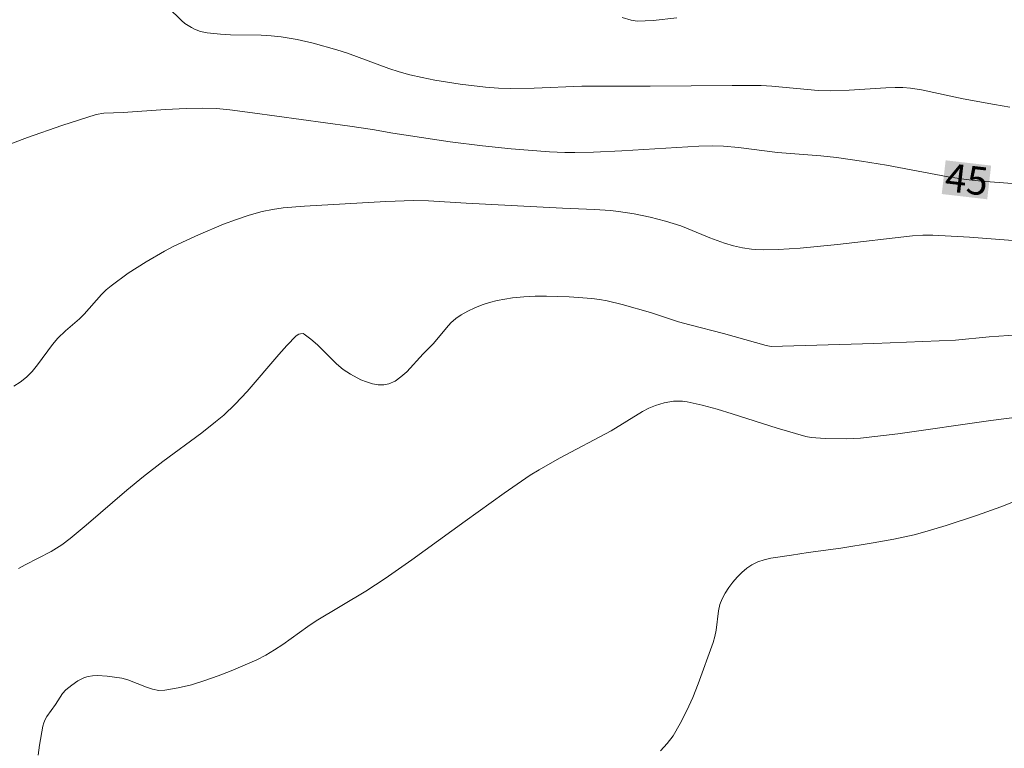
# Model space of a CAD drawing. Units: metres. Extents: x 282640 to 283155, y 1664365 to 1664930.
# Drawn here: x 282887 to 282940, y 1664723 to 1664762 of the extents above; entities that cross this region are included whole.
import ezdxf
from ezdxf.enums import TextEntityAlignment as Align

# ---------------------------------------------------------------- set-up
doc = ezdxf.new("R2010")
doc.units = ezdxf.units.M
doc.header["$MEASUREMENT"] = 0
for name, color, linetype, lineweight, true_color in [('Curvas_Intermediarias', 7, 'Continuous', 9, 0x783c14), ('Curvas_Mestras', 7, 'Continuous', 20, 0x783c14), ('Topon_Curvas_Mestras', 7, 'Continuous', 9, 0x783c14)]:
    doc.layers.add(name, color=color, linetype=linetype, lineweight=lineweight, true_color=true_color)
doc.layers.add('Topon_Curvas_Mestras_Masc', color=255, linetype='Continuous', lineweight=9)
doc.styles.add('Arial', font='arial.ttf', dxfattribs={"height": 1.5})

msp = doc.modelspace()

# ---------------------------------------------------------------- linework, layer by layer
at = {"layer": 'Curvas_Intermediarias', "flags": 128}
for points, elevation in [([(282895.037, 1664762.648), (282895.74, 1664761.955), (282895.924, 1664761.797), (282896.27, 1664761.57), (282896.428, 1664761.494), (282896.763, 1664761.37), (282897.11, 1664761.289), (282897.817, 1664761.217), (282898.354, 1664761.194), (282899.974, 1664761.167), (282900.512, 1664761.139), (282901.046, 1664761.087), (282901.903, 1664760.943), (282902.753, 1664760.746), (282904.014, 1664760.393), (282904.571, 1664760.214), (282906.769, 1664759.394), (282907.324, 1664759.213), (282907.886, 1664759.06), (282908.549, 1664758.911), (282909.218, 1664758.777), (282910.567, 1664758.556), (282911.924, 1664758.4), (282912.602, 1664758.347), (282913.232, 1664758.32), (282914.498, 1664758.338), (282917.036, 1664758.45), (282920.679, 1664758.447), (282925.043, 1664758.49), (282926.586, 1664758.489), (282927.15, 1664758.458), (282929.608, 1664758.228), (282930.291, 1664758.202), (282931.266, 1664758.233), (282933.216, 1664758.367), (282933.704, 1664758.388), (282934.12, 1664758.387), (282934.534, 1664758.353), (282935.116, 1664758.252), (282937.332, 1664757.783), (282938.999, 1664757.474), (282939.816, 1664757.341)], 46), ([(282919.196, 1664762.112), (282919.671, 1664761.96), (282919.993, 1664761.92), (282920.832, 1664761.948), (282922.099, 1664762.083)], 47), ([(282940.892, 1664750.155), (282937.661, 1664750.405), (282935.718, 1664750.524), (282935.176, 1664750.517), (282934.636, 1664750.477), (282930.65, 1664750.018), (282928.661, 1664749.823), (282927.48, 1664749.749), (282926.694, 1664749.741), (282926.303, 1664749.755), (282926.062, 1664749.774), (282925.582, 1664749.847), (282925.106, 1664749.956), (282924.639, 1664750.092), (282923.856, 1664750.379), (282922.697, 1664750.864), (282922.307, 1664751.012), (282921.501, 1664751.261), (282920.671, 1664751.471), (282919.832, 1664751.646), (282918.989, 1664751.783), (282918.567, 1664751.832), (282917.717, 1664751.892), (282916.01, 1664751.958), (282910.893, 1664752.222), (282908.885, 1664752.348), (282908.083, 1664752.367), (282906.622, 1664752.32), (282902.283, 1664752.068), (282901.148, 1664751.976), (282900.589, 1664751.893), (282900.039, 1664751.774), (282899.349, 1664751.578), (282898.664, 1664751.354), (282897.984, 1664751.103), (282896.644, 1664750.542), (282895.336, 1664749.926), (282894.837, 1664749.669), (282893.859, 1664749.107), (282892.913, 1664748.487), (282892.007, 1664747.823), (282891.742, 1664747.6), (282891.493, 1664747.357), (282890.56, 1664746.309), (282890.318, 1664746.057), (282889.568, 1664745.42), (282889.17, 1664745.034), (282888.886, 1664744.691), (282888.077, 1664743.608), (282887.795, 1664743.268), (282887.492, 1664742.956), (282887.16, 1664742.685), (282886.832, 1664742.482)], 44), ([(282940.252, 1664745.207), (282938.716, 1664745.106), (282936.923, 1664744.934), (282932.573, 1664744.756), (282927.115, 1664744.595), (282926.84, 1664744.649), (282924.57, 1664745.281), (282922.781, 1664745.737), (282922.185, 1664745.912), (282920.691, 1664746.408), (282919.194, 1664746.827), (282918.392, 1664747.019), (282917.988, 1664747.092), (282917.582, 1664747.144), (282916.376, 1664747.239), (282915.16, 1664747.278), (282914.553, 1664747.269), (282913.951, 1664747.237), (282913.356, 1664747.178), (282912.95, 1664747.117), (282912.541, 1664747.034), (282912.135, 1664746.929), (282911.735, 1664746.801), (282911.346, 1664746.651), (282910.972, 1664746.479), (282910.619, 1664746.284), (282910.338, 1664746.085), (282910.081, 1664745.848), (282909.84, 1664745.585), (282909.144, 1664744.75), (282908.605, 1664744.194), (282907.726, 1664743.247), (282907.42, 1664742.973), (282907.102, 1664742.751), (282906.769, 1664742.597), (282906.501, 1664742.546), (282906.209, 1664742.553), (282905.903, 1664742.609), (282905.592, 1664742.702), (282905.287, 1664742.824), (282904.728, 1664743.113), (282904.35, 1664743.371), (282903.992, 1664743.672), (282902.973, 1664744.671), (282902.631, 1664744.982), (282902.275, 1664745.254), (282902.214, 1664745.281), (282902.067, 1664745.274), (282901.991, 1664745.247), (282901.85, 1664745.164), (282901.353, 1664744.65), (282900.924, 1664744.17), (282899.235, 1664742.197), (282898.603, 1664741.518), (282897.989, 1664740.939), (282897.561, 1664740.575), (282896.832, 1664740), (282894.747, 1664738.461), (282893.719, 1664737.673), (282892.839, 1664736.943), (282890.675, 1664735.072), (282889.819, 1664734.363), (282889.376, 1664734.032), (282888.811, 1664733.679), (282887.418, 1664732.967), (282887.077, 1664732.778)], 43), ([(282942.822, 1664741.157), (282938.801, 1664740.656), (282933.853, 1664739.941), (282931.871, 1664739.711), (282931.123, 1664739.671), (282929.996, 1664739.699), (282929.25, 1664739.754), (282928.956, 1664739.801), (282927.437, 1664740.251), (282925.045, 1664741.01), (282924.246, 1664741.246), (282923.445, 1664741.459), (282922.642, 1664741.638), (282922.403, 1664741.672), (282922.158, 1664741.684), (282921.91, 1664741.673), (282921.418, 1664741.596), (282920.953, 1664741.455), (282920.604, 1664741.305), (282920.265, 1664741.128), (282918.609, 1664740.108), (282915.846, 1664738.648), (282914.763, 1664738.029), (282914.29, 1664737.732), (282912.903, 1664736.784), (282910.826, 1664735.298), (282908.006, 1664733.238), (282906.576, 1664732.238), (282905.542, 1664731.572), (282902.912, 1664729.976), (282902.461, 1664729.677), (282901.135, 1664728.732), (282900.685, 1664728.432), (282900.224, 1664728.157), (282899.747, 1664727.914), (282898.386, 1664727.321), (282897.686, 1664727.047), (282896.98, 1664726.799), (282896.269, 1664726.584), (282895.559, 1664726.411), (282894.854, 1664726.287), (282894.53, 1664726.283), (282894.206, 1664726.344), (282893.88, 1664726.452), (282892.897, 1664726.842), (282892.566, 1664726.926), (282891.79, 1664727.041), (282891.269, 1664727.066), (282891.016, 1664727.052), (282890.77, 1664727.014), (282890.588, 1664726.962), (282890.41, 1664726.886), (282890.236, 1664726.79), (282889.904, 1664726.559), (282889.597, 1664726.307), (282889.413, 1664726.111), (282889.04, 1664725.533), (282888.587, 1664724.891), (282888.489, 1664724.724), (282888.411, 1664724.552), (282888.359, 1664724.372), (282888.182, 1664723.356), (282888.115, 1664722.836)], 42), ([(282942.694, 1664737.383), (282939.328, 1664736.062), (282938.095, 1664735.617), (282936.423, 1664735.052), (282935.297, 1664734.714), (282934.73, 1664734.564), (282933.642, 1664734.327), (282932.543, 1664734.135), (282930.818, 1664733.853), (282929.082, 1664733.623), (282928.202, 1664733.475), (282927.093, 1664733.314), (282926.738, 1664733.233), (282926.402, 1664733.122), (282926.09, 1664732.971), (282925.813, 1664732.785), (282925.55, 1664732.564), (282925.301, 1664732.313), (282925.071, 1664732.04), (282924.86, 1664731.751), (282924.673, 1664731.454), (282924.511, 1664731.154), (282924.391, 1664730.848), (282924.314, 1664730.523), (282924.183, 1664729.493), (282924.124, 1664729.154), (282924.031, 1664728.827), (282923.238, 1664726.631), (282922.947, 1664725.908), (282922.631, 1664725.201), (282922.282, 1664724.518), (282921.893, 1664723.866), (282921.583, 1664723.447), (282921.229, 1664723.056)], 41)]:
    msp.add_lwpolyline(points, dxfattribs=dict(at, elevation=elevation))
at = {"layer": 'Curvas_Mestras', "elevation": 45, "flags": 128}
msp.add_lwpolyline([(282939.94, 1664753.264), (282938.306, 1664753.397), (282937.492, 1664753.491), (282936.536, 1664753.633), (282933.247, 1664754.238), (282931.92, 1664754.455), (282930.589, 1664754.649), (282929.761, 1664754.744), (282927.449, 1664754.913), (282925.38, 1664755.18), (282924.583, 1664755.257), (282923.979, 1664755.276), (282923.259, 1664755.258), (282919.178, 1664755.012), (282917.671, 1664754.943), (282916.666, 1664754.919), (282916.131, 1664754.923), (282915.328, 1664754.961), (282913.277, 1664755.12), (282911.762, 1664755.268), (282910.033, 1664755.486), (282906.979, 1664755.941), (282905.905, 1664756.15), (282904.692, 1664756.326), (282899.521, 1664757.028), (282898.312, 1664757.185), (282897.614, 1664757.255), (282896.842, 1664757.281), (282895.998, 1664757.261), (282894.887, 1664757.201), (282892.635, 1664757.05), (282891.604, 1664757.017), (282891.205, 1664756.941), (282889.374, 1664756.354), (282887.554, 1664755.715), (282884.347, 1664754.52)], dxfattribs=at)
at = {"layer": 'Topon_Curvas_Mestras_Masc'}
for points in [[(282936.19, 1664752.71, 45), (282938.609, 1664752.43, 45), (282936.398, 1664754.504, 45), (282938.817, 1664754.224, 45)], [(282936.191, 1664752.709, 45), (282938.609, 1664752.429, 45), (282936.398, 1664754.503, 45), (282938.817, 1664754.223, 45)]]:
    msp.add_solid(points, dxfattribs=at)

# ---------------------------------------------------------------- texts
at = {"layer": 'Topon_Curvas_Mestras', "style": 'Arial'}
for p in [(282937.517, 1664753.488, 45), (282937.518, 1664753.487, 45)]:
    msp.add_text('45', height=1.5, rotation=353.3969, dxfattribs=at).set_placement(p, align=Align.MIDDLE_CENTER)

doc.saveas('drawing.dxf')
